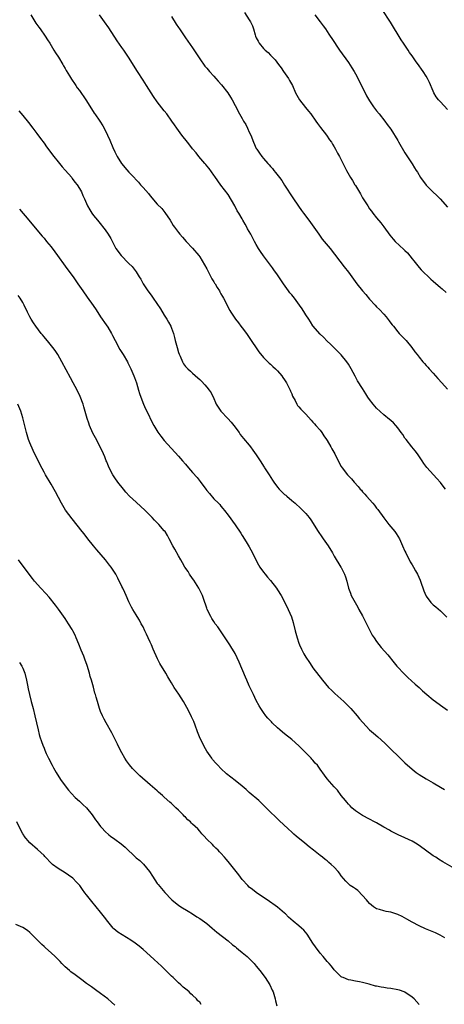
# Model space of a CAD drawing. Units: inches. Extents: x 2562000 to 2565000, y 1551000 to 1554000.
# Drawn here: x 2563838 to 2563958, y 1552155 to 1552434 of the extents above; entities that cross this region are included whole.
import ezdxf

# ---------------------------------------------------------------- set-up
doc = ezdxf.new("R2010")
doc.units = ezdxf.units.IN
doc.header["$MEASUREMENT"] = 0
doc.layers.add('LD25621551_10ft', color=133, linetype='Continuous')

msp = doc.modelspace()

# ---------------------------------------------------------------- linework, layer by layer
at = {"layer": 'LD25621551_10ft'}
for points, elevation in [([(2563959, 1552408.27), (2563957, 1552410.39), (2563956.49, 1552411), (2563955.85, 1552411.85), (2563955.19, 1552413), (2563955, 1552413.41), (2563953.92, 1552415.92), (2563953.39, 1552417), (2563953, 1552417.65), (2563952.11, 1552419), (2563951.64, 1552419.64), (2563951, 1552420.57), (2563949.97, 1552421.97), (2563949, 1552423.39), (2563948.33, 1552424.33), (2563947.89, 1552425), (2563946.59, 1552427), (2563945.94, 1552427.94), (2563942.89, 1552432.89), (2563940.52, 1552436.52)], 7830), ([(2563841.25, 1552435), (2563842.68, 1552432.68), (2563843, 1552432.25), (2563843.49, 1552431.49), (2563843.87, 1552431), (2563845.3, 1552429), (2563845.95, 1552427.95), (2563846.6, 1552427), (2563847.82, 1552425), (2563848.25, 1552424.25), (2563849.07, 1552423), (2563850.3, 1552421), (2563850.54, 1552420.54), (2563851, 1552419.81), (2563851.29, 1552419.29), (2563852.21, 1552417.79), (2563852.79, 1552416.79), (2563853, 1552416.5), (2563853.58, 1552415.58), (2563854.01, 1552415), (2563854.41, 1552414.41), (2563855, 1552413.65), (2563856.85, 1552411), (2563858.43, 1552408.43), (2563859.21, 1552407.21), (2563859.38, 1552407), (2563860.81, 1552405), (2563861.65, 1552403.65), (2563861.99, 1552403), (2563862.96, 1552400.96), (2563863.59, 1552399.59), (2563864.44, 1552397.56), (2563865, 1552396.32), (2563865.66, 1552395), (2563866.9, 1552393), (2563867, 1552392.87), (2563867.88, 1552391.88), (2563869, 1552390.51), (2563869.76, 1552389.76), (2563871.69, 1552387.69), (2563872.28, 1552387), (2563873, 1552386.25), (2563874.5, 1552384.5), (2563875, 1552383.88), (2563877, 1552381.55), (2563878.25, 1552380.25), (2563879.17, 1552379.17), (2563880.62, 1552377), (2563881, 1552376.34), (2563881.52, 1552375.52), (2563881.89, 1552375), (2563883, 1552373.48), (2563883.37, 1552373), (2563884.17, 1552372.17), (2563885.15, 1552371), (2563887, 1552369.1), (2563888.71, 1552367), (2563889, 1552366.59), (2563891, 1552363.23), (2563892.18, 1552361), (2563892.46, 1552360.46), (2563893, 1552359.57), (2563893.2, 1552359.2), (2563893.34, 1552359), (2563893.93, 1552357.93), (2563894.56, 1552357), (2563894.71, 1552356.71), (2563895, 1552356.21), (2563895.43, 1552355.43), (2563895.71, 1552355), (2563897.48, 1552351.48), (2563897.75, 1552351), (2563899.07, 1552349), (2563899.94, 1552347.94), (2563900.64, 1552347), (2563901, 1552346.57), (2563902.19, 1552345), (2563903, 1552343.86), (2563905.75, 1552339.75), (2563907, 1552338.22), (2563908.61, 1552336.61), (2563909, 1552336.29), (2563909.65, 1552335.65), (2563910.39, 1552335), (2563911, 1552334.39), (2563912.17, 1552333), (2563912.5, 1552332.5), (2563913, 1552331.86), (2563913.32, 1552331.32), (2563913.54, 1552331), (2563914.13, 1552329.87), (2563914.56, 1552329), (2563914.68, 1552328.68), (2563915, 1552327.94), (2563915.26, 1552327.26), (2563915.97, 1552326.03), (2563916.47, 1552325), (2563916.67, 1552324.67), (2563917, 1552324.28), (2563917.56, 1552323.56), (2563919, 1552322.16), (2563920.48, 1552320.48), (2563921, 1552319.95), (2563921.41, 1552319.41), (2563921.84, 1552319), (2563923, 1552317.63), (2563923.47, 1552317), (2563924.07, 1552316.07), (2563924.84, 1552315), (2563925, 1552314.76), (2563926.03, 1552313), (2563926.37, 1552312.37), (2563927.16, 1552311), (2563928.45, 1552308.45), (2563929, 1552307.42), (2563929.26, 1552307), (2563930.81, 1552305), (2563931.91, 1552303.91), (2563932.66, 1552303), (2563933.78, 1552301.78), (2563934.39, 1552301), (2563934.68, 1552300.68), (2563935, 1552300.28), (2563935.63, 1552299.63), (2563936.16, 1552299), (2563937.94, 1552297), (2563938.43, 1552296.43), (2563939, 1552295.64), (2563939.29, 1552295.29), (2563941, 1552292.88), (2563942.47, 1552291), (2563944.11, 1552289), (2563944.5, 1552288.5), (2563945, 1552287.76), (2563945.42, 1552287), (2563946.35, 1552285), (2563947, 1552283.52), (2563947.21, 1552283), (2563948.47, 1552280.47), (2563949, 1552279.66), (2563949.41, 1552279), (2563949.96, 1552277.96), (2563950.52, 1552277), (2563951.27, 1552275.27), (2563951.38, 1552275), (2563952.32, 1552272.32), (2563952.89, 1552271), (2563953, 1552270.8), (2563954.35, 1552269), (2563954.65, 1552268.65), (2563955, 1552268.33), (2563955.73, 1552267.73), (2563957, 1552266.62), (2563958.8, 1552264.8)], 7780), ([(2563958.42, 1552301), (2563957.82, 1552301.82), (2563957, 1552302.88), (2563956.05, 1552304.05), (2563953.16, 1552307.16), (2563952.29, 1552308.29), (2563951.89, 1552309), (2563950.51, 1552311), (2563949.87, 1552311.87), (2563948.92, 1552313), (2563947.3, 1552315), (2563947.18, 1552315.18), (2563947, 1552315.44), (2563946.4, 1552316.4), (2563945.94, 1552317), (2563945, 1552318.35), (2563944.43, 1552319), (2563943.74, 1552319.74), (2563943, 1552320.36), (2563942.66, 1552320.66), (2563941, 1552321.97), (2563939, 1552323.88), (2563938.01, 1552325), (2563937, 1552326.29), (2563936.49, 1552327), (2563935.93, 1552327.93), (2563935, 1552329.4), (2563933.63, 1552331.63), (2563932.9, 1552332.9), (2563931.78, 1552335), (2563931, 1552336.3), (2563930.54, 1552337), (2563929, 1552338.94), (2563927.97, 1552339.97), (2563926.87, 1552341), (2563925.94, 1552341.94), (2563925, 1552342.79), (2563923.95, 1552343.95), (2563923, 1552344.81), (2563921, 1552347.16), (2563920.28, 1552348.28), (2563919.79, 1552349), (2563919, 1552350.21), (2563918.71, 1552350.71), (2563917.94, 1552351.94), (2563917.22, 1552353), (2563915.74, 1552355), (2563915, 1552355.89), (2563914.48, 1552356.48), (2563914.1, 1552357), (2563912.66, 1552359), (2563911, 1552361.55), (2563909.99, 1552363), (2563909.56, 1552363.56), (2563908.68, 1552364.68), (2563908.46, 1552365), (2563907, 1552366.88), (2563906.14, 1552368.14), (2563905.59, 1552369), (2563905, 1552370.1), (2563904.48, 1552371), (2563903.43, 1552373), (2563903, 1552373.78), (2563902.55, 1552374.55), (2563902.32, 1552375), (2563901.82, 1552375.82), (2563901.21, 1552377), (2563901, 1552377.38), (2563900.05, 1552379), (2563899.63, 1552379.63), (2563898.97, 1552381), (2563897, 1552384.22), (2563895, 1552386.89), (2563894.11, 1552388.11), (2563893.31, 1552389.31), (2563893, 1552389.72), (2563891.63, 1552391.63), (2563891, 1552392.32), (2563890.69, 1552392.69), (2563890.41, 1552393), (2563888.73, 1552395), (2563887.99, 1552395.99), (2563887, 1552397.18), (2563886.21, 1552398.21), (2563885.55, 1552399), (2563883.96, 1552401), (2563883, 1552402.29), (2563882.49, 1552403), (2563881.88, 1552403.88), (2563881.12, 1552405), (2563879.72, 1552407), (2563879, 1552407.92), (2563877, 1552410.4), (2563875.9, 1552411.9), (2563873.96, 1552415), (2563873, 1552416.56), (2563871.42, 1552419), (2563868.92, 1552423), (2563867.54, 1552425), (2563867, 1552425.74), (2563865.67, 1552427.67), (2563863.32, 1552431.32), (2563862.11, 1552433), (2563860.71, 1552435)], 7790), ([(2563881, 1552434.52), (2563882.37, 1552432.37), (2563883, 1552431.41), (2563883.3, 1552431), (2563885, 1552428.48), (2563887, 1552425.68), (2563889, 1552422.56), (2563890.48, 1552420.48), (2563891, 1552419.91), (2563891.74, 1552419), (2563893, 1552417.63), (2563893.53, 1552417), (2563894.25, 1552416.25), (2563895.2, 1552415.2), (2563896.95, 1552412.95), (2563897.73, 1552411.73), (2563898.16, 1552411), (2563899, 1552409.41), (2563900.24, 1552407), (2563901, 1552405.73), (2563901.4, 1552405), (2563901.99, 1552403.99), (2563902.52, 1552403), (2563903, 1552401.87), (2563903.41, 1552401), (2563904.23, 1552399), (2563905, 1552397.28), (2563905.16, 1552397), (2563905.94, 1552395.94), (2563906.53, 1552395), (2563907, 1552394.41), (2563908.26, 1552393), (2563908.62, 1552392.62), (2563909, 1552392.11), (2563909.54, 1552391.54), (2563909.96, 1552391), (2563910.44, 1552390.44), (2563911.51, 1552389), (2563912.16, 1552388.16), (2563913, 1552386.9), (2563915.28, 1552383.28), (2563916.9, 1552380.9), (2563917.75, 1552379.75), (2563918.34, 1552379), (2563919.85, 1552377), (2563921.27, 1552375), (2563922.65, 1552373), (2563923, 1552372.51), (2563923.65, 1552371.65), (2563924.2, 1552371), (2563925.83, 1552369), (2563929.83, 1552363.83), (2563931, 1552362.29), (2563933.38, 1552359), (2563934.99, 1552357), (2563935.96, 1552355.96), (2563937, 1552354.71), (2563938.56, 1552353), (2563939, 1552352.54), (2563939.79, 1552351.79), (2563941, 1552350.44), (2563941.69, 1552349.69), (2563942.56, 1552348.56), (2563943, 1552347.9), (2563943.39, 1552347.39), (2563943.73, 1552347), (2563945, 1552345.42), (2563945.39, 1552345), (2563947, 1552343.38), (2563947.33, 1552343), (2563948.97, 1552340.97), (2563949.83, 1552339.83), (2563950.41, 1552339), (2563951, 1552338.24), (2563952.05, 1552337), (2563952.51, 1552336.51), (2563953, 1552335.94), (2563953.45, 1552335.45), (2563953.84, 1552335), (2563955, 1552333.74), (2563955.64, 1552333), (2563956.3, 1552332.3), (2563957.42, 1552331), (2563959, 1552329.25)], 7800), ([(2563901.62, 1552435.62), (2563903, 1552433.59), (2563903.35, 1552433), (2563903.91, 1552431.91), (2563904.2, 1552431), (2563904.67, 1552429.33), (2563904.79, 1552429), (2563905, 1552428.52), (2563905.54, 1552427.54), (2563905.8, 1552427), (2563907, 1552425.5), (2563907.51, 1552425), (2563908.31, 1552424.31), (2563909, 1552423.6), (2563909.32, 1552423.32), (2563909.6, 1552423), (2563910.28, 1552422.28), (2563911.26, 1552421), (2563911.98, 1552419.98), (2563912.71, 1552419), (2563914.07, 1552417), (2563914.42, 1552416.42), (2563915.18, 1552415), (2563916.07, 1552413), (2563917.17, 1552411), (2563918.85, 1552408.85), (2563919.78, 1552407.78), (2563920.39, 1552407), (2563921.84, 1552405), (2563922.31, 1552404.31), (2563923.17, 1552403.17), (2563924.84, 1552401), (2563925.7, 1552399.7), (2563926.21, 1552399), (2563926.5, 1552398.5), (2563927, 1552397.7), (2563927.4, 1552397), (2563927.94, 1552395.94), (2563928.48, 1552395), (2563929, 1552394.04), (2563930.51, 1552391), (2563931.6, 1552389), (2563932.17, 1552388.17), (2563932.84, 1552387), (2563933, 1552386.76), (2563934.4, 1552384.4), (2563935, 1552383.3), (2563936.47, 1552381), (2563937, 1552380.21), (2563937.54, 1552379.54), (2563937.93, 1552379), (2563939, 1552377.67), (2563940.23, 1552376.23), (2563941.07, 1552375.07), (2563942.73, 1552372.73), (2563943.65, 1552371.65), (2563944.28, 1552371), (2563946.73, 1552368.73), (2563947, 1552368.42), (2563947.72, 1552367.72), (2563949, 1552366.08), (2563949.49, 1552365.49), (2563949.86, 1552365), (2563951, 1552363.64), (2563951.6, 1552363), (2563954.35, 1552360.35), (2563955, 1552359.74), (2563957, 1552358), (2563957.55, 1552357.55), (2563958.6, 1552356.6)], 7810), ([(2563921.5, 1552435), (2563923.07, 1552433), (2563923.87, 1552431.87), (2563924.52, 1552431), (2563925.5, 1552429.5), (2563925.87, 1552429), (2563926.31, 1552428.31), (2563928.54, 1552425), (2563931, 1552421.52), (2563932.03, 1552420.03), (2563932.64, 1552419), (2563933, 1552418.34), (2563934.13, 1552416.13), (2563935, 1552414.35), (2563935.72, 1552413), (2563936.13, 1552412.13), (2563937, 1552410.67), (2563938.08, 1552409), (2563939, 1552407.84), (2563939.71, 1552407), (2563941.34, 1552405), (2563942.02, 1552404.02), (2563943, 1552402.69), (2563945, 1552399.46), (2563945.16, 1552399.16), (2563947, 1552396.03), (2563949, 1552392.88), (2563949.74, 1552391.74), (2563950.17, 1552391), (2563950.51, 1552390.51), (2563951.43, 1552389), (2563953, 1552386.91), (2563954.89, 1552385), (2563955.99, 1552383.99), (2563956.98, 1552383), (2563959, 1552380.63)], 7820), ([(2563837.91, 1552407.91), (2563839, 1552406.57), (2563840.58, 1552404.58), (2563841, 1552404.09), (2563841.46, 1552403.46), (2563841.84, 1552403), (2563843, 1552401.47), (2563844.02, 1552400.02), (2563845, 1552398.73), (2563845.73, 1552397.73), (2563847.77, 1552395), (2563849, 1552393.42), (2563849.33, 1552393), (2563850.1, 1552392.1), (2563851, 1552391.14), (2563852.83, 1552389), (2563853, 1552388.79), (2563853.74, 1552387.74), (2563854.34, 1552387), (2563855, 1552385.96), (2563855.57, 1552385), (2563855.99, 1552383.99), (2563856.46, 1552383), (2563857, 1552381.71), (2563857.33, 1552381), (2563857.93, 1552379.93), (2563858.52, 1552379), (2563859, 1552378.34), (2563860.07, 1552377), (2563860.5, 1552376.5), (2563862.26, 1552374.26), (2563863.11, 1552373), (2563863.85, 1552371.85), (2563865, 1552369.56), (2563865.31, 1552369), (2563866.77, 1552367), (2563868.87, 1552364.87), (2563869, 1552364.73), (2563869.88, 1552363.88), (2563871, 1552362.37), (2563871.91, 1552361), (2563872.32, 1552360.32), (2563873.02, 1552359), (2563874.38, 1552357), (2563875, 1552356.15), (2563875.51, 1552355.51), (2563875.88, 1552355), (2563877.92, 1552351.92), (2563879, 1552350.17), (2563879.69, 1552349), (2563880.17, 1552348.16), (2563880.8, 1552347), (2563881, 1552346.52), (2563881.57, 1552345), (2563881.88, 1552343.88), (2563882.08, 1552343), (2563882.59, 1552341), (2563883, 1552339.61), (2563883.16, 1552339.15), (2563883.43, 1552338.57), (2563884.12, 1552337), (2563884.44, 1552336.44), (2563885, 1552335.67), (2563885.64, 1552335), (2563886.37, 1552334.37), (2563887, 1552333.78), (2563888.48, 1552332.48), (2563889, 1552331.97), (2563889.5, 1552331.5), (2563890.47, 1552330.47), (2563891, 1552329.84), (2563891.66, 1552329), (2563892.21, 1552328.21), (2563893, 1552326.57), (2563893.49, 1552325.49), (2563893.67, 1552325), (2563894.18, 1552324.18), (2563894.97, 1552323), (2563896.9, 1552321), (2563897.9, 1552319.9), (2563898.64, 1552319), (2563900.11, 1552317), (2563900.47, 1552316.47), (2563901.34, 1552315.34), (2563903, 1552313.39), (2563903.31, 1552313), (2563904.01, 1552312.01), (2563905, 1552310.69), (2563906.06, 1552309), (2563907.22, 1552307.22), (2563907.34, 1552307), (2563907.87, 1552306.13), (2563908.58, 1552305), (2563909.57, 1552303.57), (2563909.9, 1552303), (2563911, 1552301.53), (2563911.5, 1552301), (2563913, 1552299.5), (2563913.29, 1552299.29), (2563913.66, 1552299), (2563915, 1552297.82), (2563916.02, 1552297), (2563917.54, 1552295.54), (2563918.16, 1552295), (2563919, 1552294.1), (2563919.89, 1552293), (2563920.37, 1552292.37), (2563922.51, 1552289), (2563923.54, 1552287.54), (2563923.89, 1552287), (2563925.27, 1552285), (2563926.5, 1552283), (2563927, 1552282.1), (2563928.91, 1552279), (2563929, 1552278.83), (2563929.91, 1552277), (2563930.19, 1552276.19), (2563930.53, 1552275), (2563931.02, 1552273), (2563931.58, 1552271.58), (2563931.84, 1552271), (2563932.92, 1552269), (2563933.67, 1552267.67), (2563934, 1552267), (2563935, 1552265.2), (2563936.1, 1552263), (2563937.78, 1552259.78), (2563938.32, 1552259), (2563939, 1552257.97), (2563940.29, 1552256.29), (2563942.16, 1552254.16), (2563943.97, 1552251.97), (2563944.74, 1552251), (2563945, 1552250.7), (2563946.62, 1552249), (2563947, 1552248.62), (2563947.84, 1552247.84), (2563949.92, 1552245.92), (2563951, 1552244.96), (2563952, 1552244), (2563953.16, 1552243), (2563955, 1552241.48), (2563955.66, 1552241), (2563957, 1552239.99), (2563959, 1552238.61)], 7770), ([(2563838.08, 1552380.08), (2563840.68, 1552377), (2563843, 1552374.22), (2563844.48, 1552372.48), (2563845, 1552371.92), (2563845.73, 1552371), (2563847, 1552369.44), (2563848.02, 1552368.02), (2563848.81, 1552367), (2563851, 1552364.01), (2563851.77, 1552363), (2563853.21, 1552361), (2563854.59, 1552359), (2563855.93, 1552357), (2563857.19, 1552355.19), (2563858.89, 1552352.89), (2563859.7, 1552351.7), (2563861, 1552349.7), (2563861.42, 1552349), (2563862.05, 1552348.05), (2563863, 1552346.77), (2563864.08, 1552345), (2563864.4, 1552344.4), (2563865.09, 1552343), (2563866.46, 1552340.46), (2563867.41, 1552339), (2563868.56, 1552337), (2563868.71, 1552336.71), (2563869, 1552336.13), (2563869.51, 1552335), (2563870.35, 1552333), (2563870.53, 1552332.53), (2563871.1, 1552331), (2563871.74, 1552329), (2563872.02, 1552328.02), (2563872.36, 1552327), (2563873.13, 1552325), (2563873.72, 1552323.72), (2563874.09, 1552323), (2563875.68, 1552319.68), (2563876.03, 1552319), (2563877.12, 1552317.12), (2563877.98, 1552315.98), (2563879, 1552314.72), (2563883, 1552310.35), (2563884.15, 1552309), (2563885, 1552308.04), (2563885.86, 1552307), (2563887, 1552305.73), (2563888.27, 1552304.27), (2563889.16, 1552303.16), (2563890.72, 1552301), (2563891, 1552300.64), (2563891.75, 1552299.75), (2563893, 1552298.31), (2563894.33, 1552297), (2563894.64, 1552296.64), (2563895, 1552296.17), (2563895.55, 1552295.55), (2563896.02, 1552295), (2563897, 1552293.61), (2563899, 1552290.89), (2563900.58, 1552288.58), (2563901, 1552287.93), (2563902.1, 1552286.1), (2563903, 1552284.67), (2563903.9, 1552283), (2563905, 1552280.8), (2563905.62, 1552279.62), (2563906.01, 1552279), (2563907, 1552277.58), (2563907.45, 1552277), (2563908.17, 1552276.17), (2563909, 1552275.18), (2563910.69, 1552273), (2563911, 1552272.55), (2563912, 1552271), (2563913, 1552269.18), (2563914.04, 1552267), (2563914.91, 1552264.91), (2563915.37, 1552263.37), (2563915.95, 1552261), (2563916.5, 1552259), (2563917, 1552257.53), (2563917.2, 1552257), (2563917.77, 1552255.77), (2563918.45, 1552254.45), (2563919, 1552253.52), (2563919.99, 1552251.99), (2563920.7, 1552251), (2563921, 1552250.57), (2563923.72, 1552247), (2563925.43, 1552245), (2563926.21, 1552244.21), (2563927, 1552243.48), (2563927.23, 1552243.23), (2563929.7, 1552241), (2563930.35, 1552240.34), (2563931, 1552239.73), (2563931.73, 1552239), (2563933.48, 1552237), (2563934.16, 1552236.16), (2563935.09, 1552235.09), (2563937, 1552233.05), (2563938.08, 1552232.08), (2563939.33, 1552231), (2563941.27, 1552229.27), (2563943.31, 1552227.31), (2563945, 1552225.63), (2563947, 1552223.67), (2563949, 1552221.89), (2563950.18, 1552221), (2563951, 1552220.4), (2563953, 1552219.2), (2563955, 1552218.04), (2563957, 1552216.79), (2563958.13, 1552216.13)], 7760), ([(2563961, 1552193.82), (2563957.73, 1552195.73), (2563956.49, 1552196.49), (2563955.69, 1552197), (2563955, 1552197.46), (2563951, 1552200.37), (2563950, 1552201), (2563949, 1552201.57), (2563947, 1552202.52), (2563945.95, 1552203), (2563945.28, 1552203.28), (2563943.93, 1552203.93), (2563943, 1552204.41), (2563942.63, 1552204.63), (2563941, 1552205.54), (2563939, 1552206.7), (2563938.43, 1552207), (2563937, 1552207.81), (2563935, 1552208.83), (2563934.71, 1552209), (2563933, 1552210.17), (2563932.01, 1552211), (2563931.52, 1552211.52), (2563931, 1552212.01), (2563930.58, 1552212.58), (2563930.17, 1552213), (2563929, 1552214.48), (2563927.94, 1552215.94), (2563927, 1552216.95), (2563925, 1552219.15), (2563924.24, 1552220.24), (2563923, 1552221.9), (2563922.24, 1552223), (2563921.64, 1552223.64), (2563921, 1552224.45), (2563920.72, 1552224.72), (2563920.5, 1552225), (2563918.56, 1552227), (2563917.75, 1552227.75), (2563917, 1552228.49), (2563915, 1552230.26), (2563913, 1552231.91), (2563912.39, 1552232.39), (2563911.66, 1552233), (2563911, 1552233.58), (2563909.51, 1552235), (2563909.25, 1552235.25), (2563908.29, 1552236.29), (2563907.71, 1552237), (2563907, 1552237.95), (2563906.27, 1552239), (2563905.78, 1552239.78), (2563905, 1552241.29), (2563904.19, 1552243), (2563903, 1552245.45), (2563902.29, 1552247), (2563901.9, 1552247.9), (2563900.13, 1552252.13), (2563899, 1552254.55), (2563898.75, 1552255), (2563898.1, 1552256.1), (2563897.53, 1552257), (2563896.2, 1552259), (2563894.84, 1552261), (2563894.08, 1552262.08), (2563893.41, 1552263), (2563893, 1552263.59), (2563892.45, 1552264.45), (2563892.11, 1552265), (2563891.15, 1552267), (2563891, 1552267.4), (2563890.1, 1552270.1), (2563889.76, 1552271), (2563889.53, 1552271.53), (2563888.79, 1552273), (2563887.33, 1552275.33), (2563887, 1552275.77), (2563886.15, 1552277), (2563885.72, 1552277.72), (2563884.84, 1552279), (2563884.18, 1552280.18), (2563883.67, 1552281), (2563883, 1552282.14), (2563882, 1552284), (2563881.42, 1552285), (2563880.35, 1552287), (2563879.9, 1552287.9), (2563879.2, 1552289), (2563879, 1552289.26), (2563877.42, 1552291), (2563876.21, 1552292.21), (2563875.54, 1552293), (2563873.62, 1552295), (2563871, 1552297.31), (2563869.19, 1552299), (2563868.13, 1552300.13), (2563867.42, 1552301), (2563865.86, 1552303), (2563865, 1552304.18), (2563864.48, 1552305), (2563863.42, 1552307), (2563863, 1552308), (2563862.72, 1552308.72), (2563862.59, 1552309), (2563862.15, 1552310.15), (2563861.79, 1552311), (2563860.91, 1552312.91), (2563859.51, 1552315.51), (2563858.83, 1552316.83), (2563857.88, 1552319), (2563857.65, 1552319.65), (2563857.22, 1552321), (2563856.28, 1552324.28), (2563856.03, 1552325), (2563855.19, 1552327.2), (2563854.35, 1552329), (2563853.28, 1552331), (2563852.45, 1552332.45), (2563850.01, 1552337), (2563848.87, 1552339), (2563848.13, 1552340.13), (2563847.48, 1552341), (2563846.39, 1552342.39), (2563845, 1552344.06), (2563844.59, 1552344.59), (2563844.22, 1552345), (2563842.69, 1552347), (2563842.03, 1552348.03), (2563841.38, 1552349), (2563841, 1552349.69), (2563840.36, 1552351), (2563839.43, 1552353), (2563839, 1552353.76), (2563838.26, 1552355), (2563837.74, 1552355.74)], 7750), ([(2563958.26, 1552174.26), (2563956.99, 1552175), (2563955.62, 1552175.62), (2563952.77, 1552176.77), (2563951, 1552177.62), (2563949, 1552178.71), (2563947.56, 1552179.56), (2563946.25, 1552180.25), (2563945, 1552180.82), (2563944.4, 1552181), (2563943, 1552181.47), (2563941.68, 1552181.68), (2563941, 1552181.85), (2563939.77, 1552182.23), (2563939, 1552182.42), (2563938.12, 1552183), (2563937, 1552183.93), (2563936.53, 1552184.53), (2563936.09, 1552185), (2563935, 1552186.23), (2563933.64, 1552187.64), (2563933, 1552188.05), (2563932.47, 1552188.47), (2563931.56, 1552189), (2563931, 1552189.46), (2563930.26, 1552190.26), (2563929.62, 1552191), (2563929, 1552191.81), (2563928.54, 1552192.54), (2563928.15, 1552193), (2563927, 1552194.19), (2563926.13, 1552195), (2563925.5, 1552195.5), (2563925, 1552195.96), (2563924.41, 1552196.41), (2563923.67, 1552197), (2563923, 1552197.52), (2563921.13, 1552199), (2563919.92, 1552199.92), (2563918.68, 1552201), (2563916.26, 1552203), (2563915.56, 1552203.56), (2563915, 1552204.11), (2563914, 1552205), (2563911.41, 1552207.41), (2563910.42, 1552208.42), (2563909, 1552209.75), (2563907, 1552211.71), (2563906.36, 1552212.36), (2563905.7, 1552213), (2563903, 1552215.31), (2563902.11, 1552216.11), (2563901, 1552217.05), (2563899, 1552218.72), (2563896.59, 1552220.59), (2563895, 1552222.05), (2563894.09, 1552223), (2563893.58, 1552223.58), (2563892.66, 1552224.66), (2563892.39, 1552225), (2563891.04, 1552227), (2563890.29, 1552228.29), (2563889.94, 1552229), (2563889.61, 1552229.61), (2563888.96, 1552231), (2563888.39, 1552232.4), (2563887.69, 1552234.31), (2563887.33, 1552235.33), (2563886.72, 1552236.72), (2563886.05, 1552238.05), (2563885.36, 1552239.36), (2563884.45, 1552241), (2563883.13, 1552243.13), (2563881.81, 1552245), (2563881, 1552246.25), (2563880.54, 1552247), (2563880, 1552248), (2563879.43, 1552249), (2563877.72, 1552251.72), (2563877.04, 1552253.04), (2563875.82, 1552255.82), (2563875.34, 1552257), (2563875, 1552257.78), (2563874.44, 1552259), (2563874, 1552260), (2563873.5, 1552261), (2563873, 1552262.07), (2563872.47, 1552263), (2563871.98, 1552263.98), (2563871.29, 1552265), (2563871, 1552265.54), (2563870.06, 1552267), (2563869.68, 1552267.68), (2563869, 1552269.19), (2563868.26, 1552271), (2563867.82, 1552271.83), (2563867.26, 1552273), (2563867, 1552273.48), (2563865.87, 1552275.87), (2563865.25, 1552277), (2563863.96, 1552279), (2563863.53, 1552279.53), (2563862.41, 1552281), (2563859.9, 1552283.9), (2563858.99, 1552285), (2563857.4, 1552287), (2563856.35, 1552288.35), (2563855.81, 1552289), (2563853, 1552292.62), (2563851.11, 1552295.11), (2563850.34, 1552296.34), (2563849.96, 1552297), (2563848.25, 1552300.25), (2563847, 1552302.42), (2563845.46, 1552305), (2563845, 1552305.82), (2563843.88, 1552307.88), (2563841.9, 1552311.9), (2563841, 1552314.09), (2563840.65, 1552315), (2563840.01, 1552317), (2563839, 1552321.15), (2563838.43, 1552323), (2563837.62, 1552325)], 7740), ([(2563951, 1552155.45), (2563949.57, 1552157), (2563949, 1552157.53), (2563947, 1552158.9), (2563946.75, 1552159), (2563945.46, 1552159.46), (2563945, 1552159.56), (2563943, 1552159.91), (2563942.01, 1552160.01), (2563941, 1552160.2), (2563940.27, 1552160.27), (2563939, 1552160.57), (2563938.63, 1552160.63), (2563936.86, 1552161.14), (2563935, 1552161.63), (2563934.17, 1552161.83), (2563933, 1552162.02), (2563931.69, 1552162.31), (2563931, 1552162.42), (2563929.56, 1552163), (2563929.17, 1552163.17), (2563929, 1552163.28), (2563928.1, 1552164.1), (2563927, 1552165.19), (2563926.2, 1552166.2), (2563925.55, 1552167), (2563925, 1552167.59), (2563923.86, 1552169), (2563923, 1552169.96), (2563921.72, 1552171.72), (2563921, 1552172.76), (2563919.33, 1552175.32), (2563918.4, 1552176.4), (2563917.75, 1552177), (2563917, 1552177.66), (2563915.41, 1552179), (2563914.13, 1552180.13), (2563913.22, 1552181), (2563913, 1552181.24), (2563911, 1552182.96), (2563908.04, 1552185), (2563907, 1552185.68), (2563905, 1552187.09), (2563903.93, 1552187.92), (2563903, 1552188.59), (2563902.6, 1552189), (2563901, 1552190.72), (2563900.05, 1552192.05), (2563897, 1552195.8), (2563896.43, 1552196.43), (2563895.99, 1552197), (2563895, 1552198.16), (2563894.58, 1552198.58), (2563894.2, 1552199), (2563893.59, 1552199.59), (2563893, 1552200.19), (2563892.57, 1552200.57), (2563891, 1552202.15), (2563890.24, 1552203), (2563889.64, 1552203.64), (2563889, 1552204.4), (2563888.46, 1552205), (2563887, 1552206.39), (2563886.67, 1552206.67), (2563886.35, 1552207), (2563885.63, 1552207.63), (2563885, 1552208.3), (2563884.63, 1552208.63), (2563884.28, 1552209), (2563883, 1552210.27), (2563882.23, 1552211), (2563881.59, 1552211.59), (2563881, 1552212.17), (2563880.56, 1552212.56), (2563879, 1552214.02), (2563878.46, 1552214.46), (2563877.4, 1552215.4), (2563877, 1552215.78), (2563876.32, 1552216.32), (2563875, 1552217.5), (2563872.04, 1552220.04), (2563870.04, 1552222.04), (2563869.12, 1552223.12), (2563868.28, 1552224.28), (2563867.82, 1552225), (2563867, 1552226.47), (2563866.13, 1552228.13), (2563865.74, 1552229), (2563864.74, 1552231), (2563864.15, 1552232.15), (2563862.56, 1552235), (2563862.04, 1552236.04), (2563861.53, 1552237), (2563861, 1552238.23), (2563860.7, 1552239), (2563860.07, 1552241), (2563859.72, 1552242.28), (2563859.51, 1552243), (2563859.38, 1552243.38), (2563858.94, 1552245.06), (2563858.4, 1552247), (2563858.07, 1552248.07), (2563857.84, 1552249), (2563857.18, 1552251.18), (2563856.54, 1552253), (2563856.21, 1552253.79), (2563855.53, 1552255.53), (2563854.83, 1552257.17), (2563854.1, 1552259), (2563853.76, 1552259.76), (2563853.18, 1552261), (2563853, 1552261.32), (2563851.96, 1552263), (2563851, 1552264.45), (2563849.12, 1552267.12), (2563848.26, 1552268.26), (2563846.45, 1552270.45), (2563845.51, 1552271.51), (2563844.09, 1552273), (2563842.29, 1552275), (2563841.74, 1552275.74), (2563840.76, 1552277), (2563837.77, 1552281)], 7730), ([(2563838.07, 1552252.07), (2563838.74, 1552251), (2563839, 1552250.45), (2563839.58, 1552249), (2563840.09, 1552247), (2563840.37, 1552245.63), (2563840.56, 1552244.56), (2563840.9, 1552243), (2563841.4, 1552241), (2563841.94, 1552239), (2563842.43, 1552237), (2563842.86, 1552235), (2563843.32, 1552233), (2563843.65, 1552231.65), (2563843.86, 1552231), (2563844.33, 1552229.67), (2563844.66, 1552228.66), (2563845, 1552227.81), (2563845.22, 1552227.22), (2563845.64, 1552226.36), (2563846.27, 1552225), (2563847.31, 1552223), (2563847.69, 1552222.31), (2563848.43, 1552221), (2563849.67, 1552219), (2563851, 1552217.15), (2563851.94, 1552215.94), (2563852.77, 1552215), (2563853.85, 1552213.85), (2563855, 1552212.87), (2563855.94, 1552211.94), (2563857, 1552210.94), (2563858.59, 1552209), (2563859.58, 1552207.58), (2563860.04, 1552207), (2563861, 1552205.73), (2563861.33, 1552205.33), (2563862.3, 1552204.3), (2563863.35, 1552203.35), (2563863.79, 1552203), (2563865, 1552202.12), (2563866.79, 1552200.79), (2563867.89, 1552199.89), (2563869, 1552198.8), (2563869.94, 1552197.94), (2563870.88, 1552197), (2563871, 1552196.89), (2563872.07, 1552196.07), (2563873.1, 1552195.1), (2563874.84, 1552193), (2563875.66, 1552191.66), (2563877, 1552189.64), (2563877.27, 1552189.27), (2563878.16, 1552188.16), (2563879.1, 1552187.1), (2563881, 1552185.1), (2563881.11, 1552185), (2563882.18, 1552184.18), (2563883, 1552183.48), (2563883.71, 1552183), (2563885.76, 1552181.76), (2563886.94, 1552181), (2563888.22, 1552180.22), (2563889, 1552179.71), (2563891, 1552178.26), (2563892.56, 1552177), (2563893.87, 1552175.87), (2563897, 1552173.36), (2563898.28, 1552172.28), (2563899, 1552171.78), (2563899.4, 1552171.4), (2563899.95, 1552171), (2563901, 1552170.15), (2563902.38, 1552169), (2563903, 1552168.42), (2563904.4, 1552167), (2563905, 1552166.29), (2563906.03, 1552165), (2563907.54, 1552163), (2563908.84, 1552161), (2563909.51, 1552159.51), (2563909.72, 1552159), (2563910.3, 1552157), (2563910.41, 1552156.41), (2563910.84, 1552155)], 7720), ([(2563889.45, 1552155.45), (2563889, 1552156.09), (2563888.49, 1552156.49), (2563888.13, 1552157), (2563887, 1552158.04), (2563886.45, 1552158.45), (2563886.02, 1552159), (2563885.42, 1552159.42), (2563884.33, 1552160.33), (2563883.65, 1552161), (2563883, 1552161.52), (2563881.48, 1552163), (2563881, 1552163.44), (2563879.44, 1552165), (2563878.2, 1552166.2), (2563876.16, 1552168.16), (2563875, 1552169.21), (2563873, 1552170.97), (2563871.9, 1552171.9), (2563870.75, 1552172.75), (2563869.57, 1552173.57), (2563867.08, 1552175.08), (2563865.87, 1552175.87), (2563864.77, 1552176.77), (2563864.56, 1552177), (2563863, 1552178.9), (2563862.09, 1552180.09), (2563861, 1552181.46), (2563858.47, 1552184.47), (2563857, 1552186.36), (2563856.56, 1552187), (2563855.89, 1552187.89), (2563855.1, 1552189), (2563854.1, 1552190.1), (2563853.23, 1552191), (2563853.11, 1552191.11), (2563851.96, 1552191.96), (2563851, 1552192.61), (2563849, 1552193.8), (2563847.38, 1552195), (2563847.18, 1552195.18), (2563845.24, 1552197.24), (2563845, 1552197.48), (2563843.18, 1552199.18), (2563841, 1552201.09), (2563839.43, 1552203), (2563839.25, 1552203.25), (2563839, 1552203.66), (2563838.52, 1552204.52), (2563837.33, 1552207)], 7710), ([(2563865, 1552155.24), (2563864.04, 1552156.04), (2563863, 1552157), (2563861, 1552158.57), (2563859.59, 1552159.59), (2563858.42, 1552160.42), (2563857, 1552161.37), (2563855.65, 1552162.35), (2563853.76, 1552163.76), (2563852.62, 1552164.62), (2563852.17, 1552165), (2563851, 1552166.02), (2563850.05, 1552167), (2563849.52, 1552167.52), (2563849, 1552168.1), (2563848.12, 1552169), (2563847, 1552170.06), (2563845.43, 1552171.43), (2563845, 1552171.84), (2563844.38, 1552172.38), (2563843.76, 1552173), (2563843, 1552173.79), (2563841.77, 1552175), (2563841.4, 1552175.4), (2563841, 1552175.76), (2563840.31, 1552176.31), (2563839, 1552177.13), (2563837, 1552178.03)], 7700)]:
    msp.add_lwpolyline(points, dxfattribs=dict(at, elevation=elevation))

doc.saveas('drawing.dxf')
